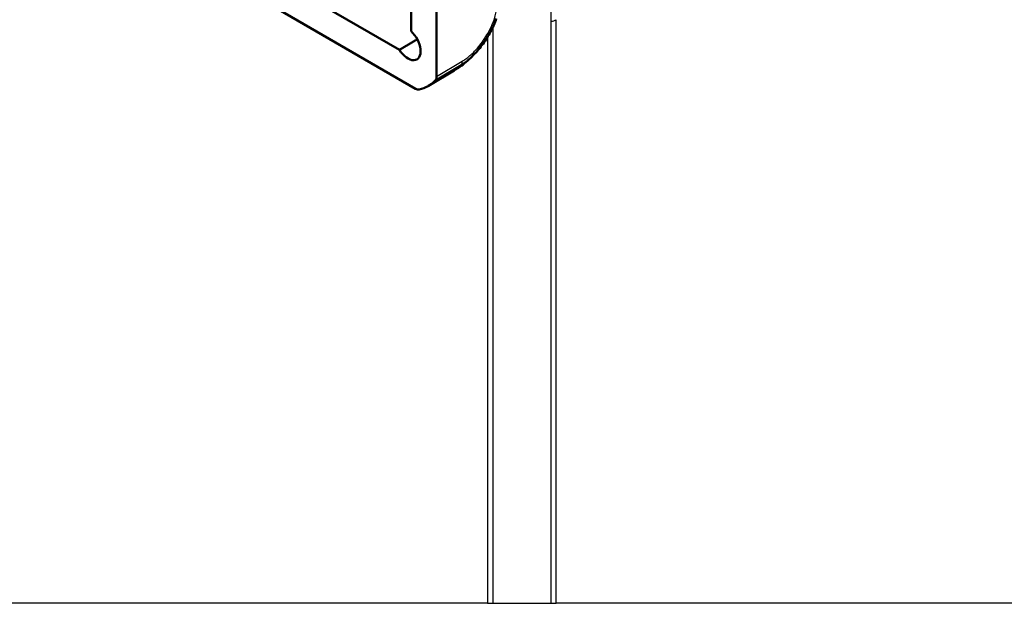
# Model space of a CAD drawing. Units: millimetres. Extents: x 1 to 593, y 1 to 419.
# Drawn here: x 273 to 328, y 60 to 92 of the extents above; entities that cross this region are included whole.
import ezdxf

# ---------------------------------------------------------------- set-up
doc = ezdxf.new("R2010")
doc.units = ezdxf.units.MM
doc.layers.add('Sichtbar (ISO)', color=7, linetype='Continuous', lineweight=50)
doc.layers.add('Sichtbar schmal (ISO)', color=1, linetype='Continuous', lineweight=25)

msp = doc.modelspace()

# ---------------------------------------------------------------- linework, layer by layer
at = {"layer": 'Sichtbar (ISO)'}
for p, q in [((296.1906152, 88.8998062), (296.1906152, 109.0653838)), ((294.7763477, 91.4041216), (294.7763477, 105.4909666)), ((287.6427719, 94.1197978), (294.1318567, 90.373323)), ((286.7515571, 93.0012856), (295.0230715, 88.2257245)), ((295.7389037, 88.3844128), (297.1592064, 89.2333015))]:
    msp.add_line(p, q, dxfattribs=at)
for centre, major_axis, ratio, start_param, end_param in [((294.5996249, 90.7155671), (0.5, -0.8660254), 0.5773502692, 4.7749377653, 8.3867781958), ((295.8370483, 89.1039692), (0.250019, -0.4330457), 0.5773063042, 0.1818759703, 0.7853600872), ((294.6374919, 93.5506523), (2.4999916, -4.3301124), 0.5773502692, 0.0087266463, 0.0087497993), ((295.0230446, 88.6340039), (0.250019, -0.4330457), 0.5773063042, 5.49782522, 6.1013093369), ((293.2171825, 92.7017793), (2.5, -4.330127), 0.5773502692, 6.1012957896, 6.4650748248)]:
    msp.add_ellipse(centre, major_axis=major_axis, ratio=ratio, start_param=start_param, end_param=end_param, dxfattribs=at)
for points, knots in [([(299.4887442, 92.1094233), (299.446101, 91.9863747), (299.3979731, 91.8633068), (299.2922785, 91.6206083), (299.234769, 91.5009872), (299.1122167, 91.2673469), (299.047143, 91.1530391), (298.9080478, 90.9273619), (298.834205, 90.8165011), (298.679165, 90.6018201), (298.5980031, 90.4980564), (298.5142481, 90.3991698)], [-0.31038022309, -0.31038022309, -0.31038022309, -0.31038022309, -0.2743641295, -0.2743641295, -0.23834803591, -0.23834803591, -0.20233194232, -0.20233194232, -0.16631584873, -0.16631584873, -0.13029975514, -0.13029975514, -0.13029975514, -0.13029975514]), ([(298.5142481, 90.3991698), (298.3235882, 90.1740644), (298.1150012, 89.9640834), (297.7798905, 89.66947), (297.6624513, 89.5736788), (297.4800574, 89.4396324), (297.4180145, 89.3964246), (297.3236841, 89.334469), (297.2920021, 89.3142687), (297.2433528, 89.284087), (297.2265612, 89.2738167), (297.201282, 89.2585192), (297.1925214, 89.2532482), (297.1753713, 89.2429626), (297.1669311, 89.2379183), (297.1592622, 89.2333346)], [0, 0, 0, 0, 0.08861618519, 0.08861618519, 0.1339328366, 0.1339328366, 0.15674422882, 0.15674422882, 0.16808251111, 0.16808251111, 0.17393242746, 0.17393242746, 0.17704590963, 0.17704590963, 0.18033182812, 0.18033182812, 0.18033182812, 0.18033182812])]:
    msp.add_open_spline(points, degree=3, knots=knots, dxfattribs=at)
msp.add_open_spline([(295.1273751, 90.9542914), (294.631364, 90.6648341), (294.1318567, 90.373323)], degree=2, dxfattribs=at)
at = {"layer": 'Sichtbar schmal (ISO)'}
for p, q in [((302.8066879, 59.7907591), (302.8066879, 92.0395257)), ((299.3071862, 59.7907591), (299.3071862, 91.6568785)), ((302.507401, 91.9582637), (302.507401, 59.7907591)), ((299.0091389, 91.091989), (299.0091389, 59.7907591)), ((297.5484635, 89.553061), (296.1281623, 88.7041732)), ((296.1906152, 88.8998062), (297.6097209, 89.7479795)), ((299.0091389, 59.7907591), (246.7030439, 59.7907591)), ((299.0091389, 59.7907591), (299.3071862, 59.7907591)), ((299.3071862, 59.7907591), (302.507401, 59.7907591)), ((302.507401, 59.7907591), (302.8066879, 59.7907591)), ((328.7175271, 59.7907591), (302.8066879, 59.7907591))]:
    msp.add_line(p, q, dxfattribs=at)
for centre, major_axis, ratio, start_param, end_param in [((302.4562332, 92.2454233), (0.5, 0), 0.5773502692, 4.8149038601, 5.4890604975), ((294.6374833, 93.5506668), (2.5, -4.330127), 0.5773502692, 0.0087497992, 0.181941582), ((297.2533149, 89.9504295), (0.2568256, -0.4289996), 0.5768161706, 0.1732872186, 0.7762176037)]:
    msp.add_ellipse(centre, major_axis=major_axis, ratio=ratio, start_param=start_param, end_param=end_param, dxfattribs=at)
for points, knots in [([(302.4995665, 93.7371834), (302.5016848, 93.4966808), (302.503374, 93.2561509), (302.5064783, 92.6632059), (302.507401, 92.3107607), (302.507401, 91.9582637)], [0.30013402058, 0.30013402058, 0.30013402058, 0.30013402058, 0.38854699611, 0.38854699611, 0.51806266148, 0.51806266148, 0.51806266148, 0.51806266148]), ([(297.6099401, 89.7480944), (297.6735045, 89.786148), (297.7370878, 89.8270053), (297.8768439, 89.9279528), (297.9529583, 89.9883093), (298.1713423, 90.1763258), (298.3112836, 90.3154812), (298.6378882, 90.6891094), (298.8183332, 90.9425961), (299.0833883, 91.3967793), (299.1819532, 91.5925597), (299.3506098, 91.9931211), (299.419284, 92.1958214), (299.4966716, 92.4908896), (299.5182941, 92.5874406), (299.5574601, 92.7975317), (299.5741954, 92.9109136), (299.5892976, 93.095596), (299.5902966, 93.1680286), (299.5902813, 93.2398129), (299.5902812, 93.2400007), (299.5902812, 93.2401886), (299.5902812, 93.2403764)], [0, 0, 0, 0, 0.02720778954, 0.02720778954, 0.06021522324, 0.06021522324, 0.12315355666, 0.12315355666, 0.21478613374, 0.21478613374, 0.28019438914, 0.28019438914, 0.34568824201, 0.34568824201, 0.37758250806, 0.37758250806, 0.41599610392, 0.41599610392, 0.44237467719, 0.44237467719, 0.44237467719, 0.44244369051, 0.44244369051, 0.44244369051, 0.44244369051]), ([(298.5142256, 90.3991884), (298.4977636, 90.3797246), (298.4812106, 90.3604716), (298.3180535, 90.1738393), (298.1648784, 90.0216821), (297.9269883, 89.8175174), (297.8444795, 89.7524878), (297.6910186, 89.6420294), (297.6129894, 89.5918174), (297.5489597, 89.5533969), (297.5488306, 89.5533194), (297.5487017, 89.553242), (297.5485726, 89.5531646)], [-0.13029975514, -0.13029975514, -0.13029975514, -0.13029975514, -0.12315355666, -0.12315355666, -0.06021522324, -0.06021522324, -0.02720778954, -0.02720778954, 0, 0, 0, 0.00005486252, 0.00005486252, 0.00005486252, 0.00005486252])]:
    msp.add_open_spline(points, degree=3, knots=knots, dxfattribs=at)

doc.saveas('drawing.dxf')
